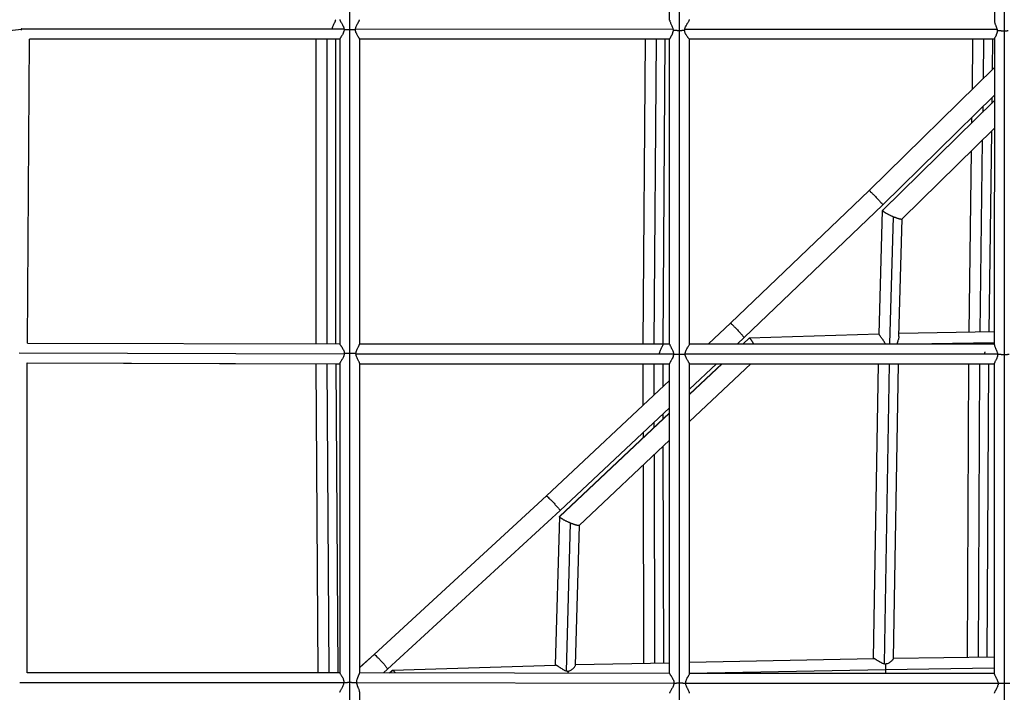
# Model space of a CAD drawing. Units: millimetres. Extents: x -1910 to 4839, y -1910 to 4839.
# Drawn here: x 415 to 1355, y 727 to 1369 of the extents above; entities that cross this region are included whole.
import ezdxf

# ---------------------------------------------------------------- set-up
doc = ezdxf.new("R2010")
doc.units = ezdxf.units.MM
doc.header["$LTSCALE"] = 20
doc.layers.add('2d', color=230, linetype='Continuous')

msp = doc.modelspace()

# ---------------------------------------------------------------- linework, layer by layer
at = {"layer": '2d'}
for p, q in [((730.23, 1668.83), (730.23, 1359.51)), ((1035.72, 1368.65), (1035.73, 1660.38)), ((1045.22, 1358.9), (1045.23, 1662.94)), ((1345.72, 1478.55), (1345.72, 1367.91)), ((1355.22, 1481.09), (1355.22, 1358.21)), ((416.79, 1359.8), (180.79, 1333.73)), ((724.91, 1359.89), (416.79, 1359.9)), ((730.23, 1359.51), (730.21, 1050.2)), ((1038.97, 1359.88), (735.74, 1359.89)), ((1045.21, 1049.66), (1045.22, 1358.9)), ((1348.3, 1359.87), (1050.11, 1359.88)), ((1355.22, 1358.21), (1355.21, 1049.04)), ((422.54, 1060.16), (424.65, 1350.45)), ((720.73, 1350.39), (424.65, 1350.4)), ((697.82, 1350.39), (424.65, 1350.4)), ((697.82, 1350.39), (697.83, 1059.47)), ((708.29, 1350.39), (708.29, 1059.45)), ((720.73, 1350.39), (716.82, 1350.39)), ((716.82, 1350.39), (716.83, 1059.42)), ((720.73, 1350.48), (720.71, 1059.36)), ((739.73, 1350.52), (739.71, 1059.13)), ((1035.72, 1350.38), (739.73, 1350.39)), ((1012.57, 1350.38), (739.73, 1350.39)), ((1010.51, 1059.38), (1012.57, 1350.38)), ((1020.98, 1059.38), (1023.04, 1350.38)), ((1029.51, 1059.38), (1031.57, 1350.38)), ((1035.72, 1350.38), (1031.57, 1350.38)), ((1035.71, 1059.07), (1035.72, 1350.55)), ((1054.71, 1059.18), (1054.72, 1350.38)), ((1345.72, 1350.37), (1054.72, 1350.38)), ((1325.01, 1350.37), (1054.72, 1350.38)), ((1325.01, 1350.37), (1324.4, 1302.25)), ((1335.48, 1350.37), (1335.01, 1312.64)), ((1344.01, 1350.37), (1343.64, 1321.09)), ((1345.72, 1350.37), (1343.99, 1350.37)), ((1345.72, 1350.6), (1345.71, 1058.58)), ((1226.14, 1206.01), (1345.71, 1323.12)), ((1226.23, 1205.96), (1345.71, 1322.99)), ((1239.03, 1186.92), (1345.71, 1291.45)), ((1239.11, 1187.13), (1345.71, 1291.59)), ((1239.37, 1192.37), (1345.71, 1296.53)), ((1343.3, 1294.16), (1343.24, 1289.16)), ((1334.67, 1285.71), (1334.6, 1280.7)), ((1324.06, 1275.32), (1324, 1270.31)), ((1257.74, 1178.79), (1345.71, 1264.99)), ((1342.9, 1262.23), (1340.48, 1070.92)), ((1334.26, 1253.77), (1331.96, 1070.76)), ((1323.66, 1243.38), (1321.48, 1070.55)), ((1093.85, 1079.13), (1226.14, 1206.01)), ((1093.95, 1079.09), (1226.23, 1205.96)), ((1106.93, 1065.35), (1239.37, 1192.37)), ((1235.74, 1068.64), (1239.03, 1186.96)), ((1246, 1059.37), (1249.38, 1180.89)), ((1254.69, 1066.56), (1257.81, 1178.86)), ((1072.82, 1059.38), (1093.85, 1079.13)), ((1072.96, 1059.38), (1093.95, 1079.09)), ((1100.57, 1059.38), (1106.93, 1065.35)), ((1111.5, 1064.7), (1105.83, 1059.38)), ((1111.76, 1064.82), (1105.98, 1059.38)), ((1235.75, 1068.78), (1111.77, 1064.82)), ((1345.71, 1071.02), (1254.77, 1069.26)), ((422.54, 1060.18), (720.71, 1059.41)), ((739.71, 1059.39), (1035.71, 1059.38)), ((1054.71, 1059.38), (1345.71, 1059.37)), ((1345.71, 1060.53), (1285.95, 1059.37)), ((414.71, 1050.7), (725.14, 1049.9)), ((730.21, 1050.2), (730.2, 735.75)), ((736.23, 1049.89), (1039.53, 1049.88)), ((1045.2, 735.44), (1045.21, 1049.66)), ((1050.47, 1049.88), (1348.77, 1049.87)), ((1355.21, 1049.04), (1355.2, 734.92)), ((422.46, 745.2), (422.47, 1041.34)), ((422.47, 1041.18), (720.71, 1040.41)), ((422.47, 1041.13), (697.89, 1040.41)), ((697.89, 1040.44), (699.82, 745.19)), ((708.36, 1040.45), (710.29, 745.19)), ((716.89, 1040.42), (718.82, 745.19)), ((716.89, 1040.39), (720.71, 1040.39)), ((720.71, 1040.56), (720.7, 745.16)), ((739.71, 1040.81), (739.7, 744.84)), ((739.71, 1040.39), (1035.71, 1040.38)), ((739.71, 1040.39), (1010.46, 1040.38)), ((1010.55, 1000.87), (1010.46, 1040.38)), ((1021, 1010.69), (1020.93, 1040.38)), ((1029.46, 1040.38), (1035.71, 1040.38)), ((1029.51, 1018.69), (1029.46, 1040.38)), ((1035.7, 744.33), (1035.71, 1040.59)), ((1054.7, 744.21), (1054.71, 1040.5)), ((1054.7, 1016.28), (1080.35, 1040.38)), ((1085.79, 1040.38), (1054.7, 1011.13)), ((1113.37, 1040.38), (1054.7, 985.17)), ((1085.65, 1040.38), (1054.7, 1011.26)), ((1054.71, 1040.38), (1345.71, 1040.37)), ((1080.35, 1040.38), (1085.64, 1040.38)), ((1113.37, 1040.38), (1235.16, 1040.37)), ((1230.37, 758.72), (1235.16, 1040.37)), ((1240.77, 753.6), (1245.65, 1040.37)), ((1249.38, 758.87), (1254.17, 1040.37)), ((1254.17, 1040.37), (1321.17, 1040.37)), ((1321.17, 1040.37), (1319.67, 760)), ((1331.64, 1040.37), (1330.14, 760.14)), ((1340.17, 1040.37), (1338.67, 760.26)), ((1340.17, 1040.37), (1345.71, 1040.37)), ((1345.71, 1040.63), (1345.7, 744.04)), ((918.19, 914.09), (1035.7, 1024.5)), ((918.3, 914.06), (1035.7, 1024.37)), ((931.12, 900.17), (1035.7, 998.43)), ((1035.7, 993.24), (930.54, 894.28)), ((1035.7, 993.38), (930.6, 894.47)), ((1029.59, 987.62), (1029.57, 992.67)), ((1021.07, 979.61), (1021.06, 984.67)), ((1010.63, 969.78), (1010.62, 974.86)), ((1035.7, 967.29), (949.25, 885.93)), ((1030.13, 754.7), (1029.65, 961.59)), ((1021.6, 754.53), (1021.13, 953.58)), ((1011.13, 754.32), (1010.69, 943.75)), ((753.64, 762.78), (918.19, 914.09)), ((753.77, 762.76), (918.3, 914.06)), ((766.46, 748.75), (931.12, 900.17)), ((930.53, 894.33), (926.59, 752.51)), ((940.88, 888.25), (936.94, 746.82)), ((949.31, 885.99), (945.59, 752.4)), ((739.7, 750.11), (753.64, 762.78)), ((739.7, 749.98), (753.77, 762.76)), ((771.18, 747.61), (926.85, 752.52)), ((945.61, 753), (1035.7, 754.81)), ((1054.7, 755.19), (1230.64, 758.73)), ((1249.38, 759.04), (1345.7, 760.35)), ((720.7, 745.19), (422.46, 745.2)), ((1035.7, 744.4), (739.7, 745.16)), ((762.44, 745.1), (766.46, 748.75)), ((768.21, 745.09), (770.88, 747.49)), ((768.36, 745.09), (771.16, 747.61)), ((1035.7, 744.32), (1035.7, 744.32)), ((1054.7, 744.7), (1241.94, 748.46)), ((1345.7, 744.37), (1054.7, 744.38)), ((1241.94, 748.46), (1345.7, 749.87)), ((724.58, 735.69), (415.21, 735.7)), ((724.6, 736.4), (724.6, 736.4)), ((724.6, 736.27), (724.6, 736.27)), ((730.2, 735.75), (730.18, 421.47)), ((1039.81, 734.89), (737.01, 735.67)), ((1039.81, 735.89), (1039.81, 735.89)), ((1045.18, 421.55), (1045.2, 735.44)), ((1349.35, 734.87), (1051.08, 734.88)), ((1051.1, 736.12), (1051.1, 736.12)), ((1346.88, 741.37), (1346.88, 741.37)), ((1355.2, 734.92), (1355.18, 421.4)), ((739.69, 727.05), (739.68, 429.23))]:
    msp.add_line(p, q, dxfattribs=at)
for points, knots in [([(713.59, 1359.89), (713.63, 1360.19), (713.67, 1360.48), (713.8, 1361.06), (713.87, 1361.35), (714.13, 1362.2), (714.33, 1362.74), (714.77, 1363.77), (715, 1364.27), (715.46, 1365.21), (715.68, 1365.65), (715.99, 1366.29), (716.09, 1366.49), (716.27, 1366.89), (716.36, 1367.07), (716.51, 1367.43), (716.58, 1367.6), (716.7, 1367.93), (716.75, 1368.08), (716.86, 1368.45), (716.89, 1368.65), (716.89, 1368.81)], [0.00076603, 0.00076603, 0.00076603, 0.00076603, 0.00166151, 0.00166151, 0.00255699, 0.00255699, 0.00434795, 0.00434795, 0.00613891, 0.00613891, 0.00792987, 0.00792987, 0.00882535, 0.00882535, 0.00972084, 0.00972084, 0.01061632, 0.01061632, 0.0115118, 0.0115118, 0.0129411, 0.0129411, 0.0129411, 0.0129411]), ([(720.73, 1369.16), (720.73, 1369.1), (720.74, 1369.03), (720.79, 1368.86), (720.82, 1368.76), (720.92, 1368.52), (720.99, 1368.39), (721.13, 1368.11), (721.21, 1367.96), (721.4, 1367.63), (721.5, 1367.46), (721.81, 1366.92), (722.05, 1366.53), (722.55, 1365.69), (722.82, 1365.23), (723.35, 1364.29), (723.61, 1363.8), (723.98, 1363.02), (724.1, 1362.75), (724.32, 1362.21), (724.43, 1361.93), (724.61, 1361.37), (724.69, 1361.08), (724.83, 1360.49), (724.88, 1360.19), (724.91, 1359.89)], [0.04378732, 0.04378732, 0.04378732, 0.04378732, 0.04458355, 0.04458355, 0.04548422, 0.04548422, 0.04638488, 0.04638488, 0.04728555, 0.04728555, 0.04818621, 0.04818621, 0.04998754, 0.04998754, 0.05178887, 0.05178887, 0.0535902, 0.0535902, 0.05449086, 0.05449086, 0.05539153, 0.05539153, 0.05629219, 0.05629219, 0.05719286, 0.05719286, 0.05719286, 0.05719286]), ([(735.74, 1359.89), (735.77, 1360.19), (735.82, 1360.48), (735.95, 1361.06), (736.03, 1361.35), (736.3, 1362.2), (736.53, 1362.74), (737, 1363.77), (737.26, 1364.27), (737.77, 1365.21), (738.03, 1365.65), (738.39, 1366.29), (738.51, 1366.49), (738.73, 1366.89), (738.84, 1367.07), (739.04, 1367.43), (739.13, 1367.6), (739.3, 1367.93), (739.38, 1368.08), (739.58, 1368.51), (739.67, 1368.74), (739.72, 1368.99), (739.73, 1369.05), (739.73, 1369.1)], [0.00076603, 0.00076603, 0.00076603, 0.00076603, 0.00166151, 0.00166151, 0.00255699, 0.00255699, 0.00434795, 0.00434795, 0.00613891, 0.00613891, 0.00792987, 0.00792987, 0.00882535, 0.00882535, 0.00972084, 0.00972084, 0.01061632, 0.01061632, 0.0115118, 0.0115118, 0.01330276, 0.01330276, 0.01392984, 0.01392984, 0.01392984, 0.01392984]), ([(1035.72, 1368.65), (1035.72, 1368.57), (1035.72, 1368.47), (1035.76, 1368.24), (1035.79, 1368.11), (1035.87, 1367.81), (1035.92, 1367.66), (1036.03, 1367.32), (1036.1, 1367.15), (1036.32, 1366.6), (1036.5, 1366.22), (1036.88, 1365.39), (1037.09, 1364.95), (1037.53, 1364.04), (1037.74, 1363.56), (1038.17, 1362.58), (1038.38, 1362.06), (1038.64, 1361.26), (1038.72, 1360.99), (1038.86, 1360.44), (1038.92, 1360.16), (1038.97, 1359.88)], [0.07437985, 0.07437985, 0.07437985, 0.07437985, 0.07505531, 0.07505531, 0.07590704, 0.07590704, 0.07675877, 0.07675877, 0.0776105, 0.0776105, 0.07931396, 0.07931396, 0.08101742, 0.08101742, 0.08272088, 0.08272088, 0.08442434, 0.08442434, 0.08527607, 0.08527607, 0.0861278, 0.0861278, 0.0861278, 0.0861278]), ([(1050.11, 1359.88), (1050.17, 1360.17), (1050.24, 1360.46), (1050.41, 1361.04), (1050.51, 1361.32), (1050.83, 1362.14), (1051.08, 1362.66), (1051.61, 1363.69), (1051.89, 1364.18), (1052.31, 1364.88), (1052.45, 1365.11), (1052.72, 1365.56), (1052.86, 1365.78), (1053.26, 1366.41), (1053.51, 1366.81), (1053.96, 1367.53), (1054.16, 1367.87), (1054.4, 1368.3), (1054.47, 1368.43), (1054.58, 1368.68), (1054.63, 1368.79), (1054.7, 1368.99), (1054.72, 1369.09), (1054.72, 1369.16)], [0.0313119, 0.0313119, 0.0313119, 0.0313119, 0.03219678, 0.03219678, 0.03308167, 0.03308167, 0.03485143, 0.03485143, 0.0366212, 0.0366212, 0.03750608, 0.03750608, 0.03839097, 0.03839097, 0.04016073, 0.04016073, 0.0419305, 0.0419305, 0.04281538, 0.04281538, 0.04370027, 0.04370027, 0.04474381, 0.04474381, 0.04474381, 0.04474381]), ([(1345.72, 1367.91), (1345.72, 1367.82), (1345.72, 1367.73), (1345.74, 1367.48), (1345.76, 1367.32), (1345.82, 1366.98), (1345.86, 1366.81), (1346, 1366.26), (1346.13, 1365.88), (1346.34, 1365.27), (1346.42, 1365.06), (1346.58, 1364.64), (1346.66, 1364.42), (1346.92, 1363.76), (1347.11, 1363.31), (1347.39, 1362.61), (1347.48, 1362.37), (1347.66, 1361.89), (1347.75, 1361.64), (1348.01, 1360.9), (1348.17, 1360.39), (1348.3, 1359.87)], [0.04590785, 0.04590785, 0.04590785, 0.04590785, 0.04641663, 0.04641663, 0.04721631, 0.04721631, 0.04801598, 0.04801598, 0.04961533, 0.04961533, 0.050415, 0.050415, 0.05121467, 0.05121467, 0.05281402, 0.05281402, 0.05361369, 0.05361369, 0.05441337, 0.05441337, 0.05601271, 0.05601271, 0.05601271, 0.05601271]), ([(724.94, 1359.57), (724.92, 1359.27), (724.89, 1358.96), (724.79, 1358.36), (724.72, 1358.07), (724.55, 1357.49), (724.45, 1357.2), (724.24, 1356.65), (724.13, 1356.39), (723.77, 1355.61), (723.51, 1355.12), (722.97, 1354.18), (722.7, 1353.74), (722.31, 1353.13), (722.18, 1352.94), (721.94, 1352.56), (721.82, 1352.38), (721.48, 1351.87), (721.28, 1351.56), (721.05, 1351.18), (720.98, 1351.06), (720.86, 1350.85), (720.82, 1350.76), (720.75, 1350.61), (720.74, 1350.55), (720.73, 1350.5), (720.73, 1350.49), (720.73, 1350.48)], [0.05826194, 0.05826194, 0.05826194, 0.05826194, 0.05917542, 0.05917542, 0.06008891, 0.06008891, 0.06100239, 0.06100239, 0.06191587, 0.06191587, 0.06374284, 0.06374284, 0.06556981, 0.06556981, 0.06648329, 0.06648329, 0.06739677, 0.06739677, 0.06922374, 0.06922374, 0.07013722, 0.07013722, 0.0710507, 0.0710507, 0.07196419, 0.07196419, 0.07210373, 0.07210373, 0.07210373, 0.07210373]), ([(739.73, 1350.52), (739.73, 1350.57), (739.72, 1350.63), (739.64, 1350.86), (739.53, 1351.07), (739.31, 1351.46), (739.23, 1351.6), (739.04, 1351.9), (738.94, 1352.06), (738.73, 1352.4), (738.62, 1352.58), (738.39, 1352.96), (738.26, 1353.16), (737.89, 1353.77), (737.63, 1354.21), (737.11, 1355.14), (736.85, 1355.63), (736.38, 1356.67), (736.17, 1357.21), (735.93, 1358.08), (735.86, 1358.38), (735.76, 1358.97), (735.73, 1359.27), (735.72, 1359.58)], [0.10196408, 0.10196408, 0.10196408, 0.10196408, 0.10282458, 0.10282458, 0.1046421, 0.1046421, 0.10555086, 0.10555086, 0.10645961, 0.10645961, 0.10736837, 0.10736837, 0.10827713, 0.10827713, 0.11009464, 0.11009464, 0.11191216, 0.11191216, 0.11372968, 0.11372968, 0.11463843, 0.11463843, 0.11554719, 0.11554719, 0.11554719, 0.11554719]), ([(1039.06, 1359.14), (1039.05, 1358.84), (1039.03, 1358.55), (1038.96, 1357.97), (1038.9, 1357.68), (1038.71, 1356.84), (1038.53, 1356.31), (1038.23, 1355.55), (1038.12, 1355.31), (1037.9, 1354.83), (1037.79, 1354.61), (1037.45, 1353.94), (1037.23, 1353.53), (1036.9, 1352.95), (1036.8, 1352.76), (1036.59, 1352.41), (1036.5, 1352.24), (1036.23, 1351.76), (1036.07, 1351.48), (1035.84, 1351), (1035.76, 1350.8), (1035.72, 1350.62), (1035.72, 1350.58), (1035.72, 1350.55)], [0.08746127, 0.08746127, 0.08746127, 0.08746127, 0.08835132, 0.08835132, 0.08924137, 0.08924137, 0.09102148, 0.09102148, 0.09191153, 0.09191153, 0.09280158, 0.09280158, 0.09458168, 0.09458168, 0.09547173, 0.09547173, 0.09636178, 0.09636178, 0.09814188, 0.09814188, 0.09992198, 0.09992198, 0.10043525, 0.10043525, 0.10043525, 0.10043525]), ([(1054.72, 1350.38), (1054.72, 1350.38), (1054.71, 1350.39), (1054.66, 1350.45), (1054.62, 1350.49), (1054.47, 1350.66), (1054.31, 1350.83), (1053.92, 1351.29), (1053.69, 1351.56), (1053.31, 1352.03), (1053.17, 1352.2), (1052.9, 1352.55), (1052.76, 1352.73), (1052.33, 1353.31), (1052.04, 1353.73), (1051.61, 1354.4), (1051.47, 1354.64), (1051.2, 1355.12), (1051.06, 1355.37), (1050.69, 1356.13), (1050.46, 1356.67), (1050.13, 1357.83), (1050.03, 1358.42), (1050.01, 1359.04)], [0.01542462, 0.01542462, 0.01542462, 0.01542462, 0.01618932, 0.01618932, 0.01710109, 0.01710109, 0.01892463, 0.01892463, 0.02074817, 0.02074817, 0.02165994, 0.02165994, 0.02257171, 0.02257171, 0.02439525, 0.02439525, 0.02530702, 0.02530702, 0.02621879, 0.02621879, 0.02804233, 0.02804233, 0.02986587, 0.02986587, 0.02986587, 0.02986587]), ([(1348.51, 1358.69), (1348.51, 1358.4), (1348.49, 1358.11), (1348.43, 1357.55), (1348.38, 1357.27), (1348.27, 1356.73), (1348.2, 1356.47), (1348.05, 1355.95), (1347.97, 1355.7), (1347.7, 1354.99), (1347.51, 1354.54), (1347.21, 1353.9), (1347.11, 1353.7), (1346.92, 1353.3), (1346.82, 1353.11), (1346.54, 1352.57), (1346.37, 1352.24), (1346.15, 1351.79), (1346.08, 1351.65), (1345.96, 1351.38), (1345.91, 1351.26), (1345.82, 1351.04), (1345.78, 1350.94), (1345.73, 1350.76), (1345.72, 1350.68), (1345.72, 1350.61), (1345.72, 1350.6), (1345.72, 1350.6)], [0.05805192, 0.05805192, 0.05805192, 0.05805192, 0.05892296, 0.05892296, 0.05979401, 0.05979401, 0.06066506, 0.06066506, 0.06153611, 0.06153611, 0.0632782, 0.0632782, 0.06414925, 0.06414925, 0.0650203, 0.0650203, 0.06676239, 0.06676239, 0.06763344, 0.06763344, 0.06850449, 0.06850449, 0.06937554, 0.06937554, 0.07024659, 0.07024659, 0.07032895, 0.07032895, 0.07032895, 0.07032895]), ([(1348.3, 1359.87), (1348.34, 1359.68), (1348.38, 1359.48), (1348.46, 1359.09), (1348.49, 1358.89), (1348.51, 1358.69)], [0.056012715, 0.056012715, 0.056012715, 0.056012715, 0.056605938, 0.056605938, 0.057199162, 0.057199162, 0.057199162, 0.057199162]), ([(1241.59, 1059.37), (1241.49, 1059.61), (1241.38, 1059.86), (1241.01, 1060.63), (1240.72, 1061.16), (1240.1, 1062.17), (1239.78, 1062.67), (1239.28, 1063.39), (1239.11, 1063.64), (1238.78, 1064.11), (1238.62, 1064.34), (1238.13, 1065.02), (1237.81, 1065.45), (1237.2, 1066.27), (1236.93, 1066.65), (1236.56, 1067.16), (1236.45, 1067.33), (1236.25, 1067.63), (1236.16, 1067.76), (1236, 1068.01), (1235.94, 1068.12), (1235.84, 1068.32), (1235.8, 1068.4), (1235.75, 1068.54), (1235.74, 1068.6), (1235.74, 1068.64)], [0.03187482, 0.03187482, 0.03187482, 0.03187482, 0.03266597, 0.03266597, 0.03445219, 0.03445219, 0.03623842, 0.03623842, 0.03713153, 0.03713153, 0.03802464, 0.03802464, 0.03981087, 0.03981087, 0.0415971, 0.0415971, 0.04249021, 0.04249021, 0.04338332, 0.04338332, 0.04427643, 0.04427643, 0.04516955, 0.04516955, 0.04599594, 0.04599594, 0.04599594, 0.04599594]), ([(1254.69, 1066.56), (1254.69, 1066.5), (1254.69, 1066.44), (1254.67, 1066.19), (1254.65, 1065.99), (1254.57, 1065.39), (1254.48, 1064.98), (1254.31, 1064.32), (1254.25, 1064.1), (1254.12, 1063.65), (1254.04, 1063.42), (1253.82, 1062.72), (1253.66, 1062.25), (1253.41, 1061.52), (1253.32, 1061.27), (1253.16, 1060.78), (1253.07, 1060.52), (1252.9, 1059.97), (1252.81, 1059.67), (1252.73, 1059.37)], [0.075951286, 0.075951286, 0.075951286, 0.075951286, 0.076206731, 0.076206731, 0.077007918, 0.077007918, 0.078610293, 0.078610293, 0.079411481, 0.079411481, 0.080212669, 0.080212669, 0.081815044, 0.081815044, 0.082616231, 0.082616231, 0.083417419, 0.083417419, 0.084352273, 0.084352273, 0.084352273, 0.084352273]), ([(720.71, 1059.36), (720.71, 1059.34), (720.71, 1059.32), (720.73, 1059.24), (720.76, 1059.18), (720.89, 1058.94), (721.03, 1058.73), (721.3, 1058.34), (721.4, 1058.2), (721.61, 1057.89), (721.72, 1057.73), (721.96, 1057.39), (722.09, 1057.21), (722.35, 1056.83), (722.48, 1056.63), (722.89, 1056.01), (723.17, 1055.57), (723.72, 1054.63), (723.99, 1054.13), (724.48, 1053.08), (724.7, 1052.53), (725.03, 1051.37), (725.14, 1050.77), (725.16, 1050.15)], [0.10148112, 0.10148112, 0.10148112, 0.10148112, 0.10196944, 0.10196944, 0.10288342, 0.10288342, 0.10471138, 0.10471138, 0.10562536, 0.10562536, 0.10653935, 0.10653935, 0.10745333, 0.10745333, 0.10836731, 0.10836731, 0.11019528, 0.11019528, 0.11202324, 0.11202324, 0.1138512, 0.1138512, 0.11567917, 0.11567917, 0.11567917, 0.11567917]), ([(736.21, 1050.13), (736.22, 1050.43), (736.25, 1050.72), (736.33, 1051.31), (736.39, 1051.6), (736.61, 1052.45), (736.79, 1052.99), (737.22, 1054.02), (737.45, 1054.51), (737.91, 1055.42), (738.14, 1055.86), (738.48, 1056.47), (738.59, 1056.67), (738.8, 1057.04), (738.89, 1057.22), (739.08, 1057.57), (739.17, 1057.73), (739.32, 1058.04), (739.39, 1058.19), (739.58, 1058.59), (739.66, 1058.81), (739.7, 1059.04), (739.71, 1059.08), (739.71, 1059.13)], [0.05814746, 0.05814746, 0.05814746, 0.05814746, 0.05903862, 0.05903862, 0.05992978, 0.05992978, 0.06171211, 0.06171211, 0.06349443, 0.06349443, 0.06527675, 0.06527675, 0.06616791, 0.06616791, 0.06705908, 0.06705908, 0.06795024, 0.06795024, 0.0688414, 0.0688414, 0.07062372, 0.07062372, 0.07117259, 0.07117259, 0.07117259, 0.07117259]), ([(1025.99, 1049.88), (1026.01, 1050.18), (1026.06, 1050.48), (1026.18, 1051.07), (1026.26, 1051.36), (1026.51, 1052.22), (1026.72, 1052.76), (1027.17, 1053.8), (1027.42, 1054.3), (1027.89, 1055.24), (1028.13, 1055.69), (1028.45, 1056.32), (1028.56, 1056.53), (1028.76, 1056.92), (1028.85, 1057.11), (1029.11, 1057.65), (1029.25, 1057.97), (1029.45, 1058.53), (1029.5, 1058.75), (1029.5, 1058.93)], [0.05927971, 0.05927971, 0.05927971, 0.05927971, 0.06018255, 0.06018255, 0.06108539, 0.06108539, 0.06289108, 0.06289108, 0.06469676, 0.06469676, 0.06650245, 0.06650245, 0.06740529, 0.06740529, 0.06830813, 0.06830813, 0.07011382, 0.07011382, 0.07187263, 0.07187263, 0.07187263, 0.07187263]), ([(1035.71, 1059.07), (1035.71, 1059.02), (1035.71, 1058.97), (1035.74, 1058.82), (1035.77, 1058.71), (1035.85, 1058.47), (1035.91, 1058.34), (1036.03, 1058.06), (1036.11, 1057.91), (1036.27, 1057.58), (1036.36, 1057.41), (1036.65, 1056.87), (1036.87, 1056.48), (1037.22, 1055.85), (1037.34, 1055.63), (1037.59, 1055.19), (1037.71, 1054.96), (1038.09, 1054.25), (1038.33, 1053.76), (1038.68, 1052.99), (1038.79, 1052.73), (1039, 1052.18), (1039.09, 1051.91), (1039.35, 1051.06), (1039.47, 1050.48), (1039.53, 1049.88)], [0.10287502, 0.10287502, 0.10287502, 0.10287502, 0.10343522, 0.10343522, 0.10432791, 0.10432791, 0.1052206, 0.1052206, 0.10611328, 0.10611328, 0.10700597, 0.10700597, 0.10879134, 0.10879134, 0.10968403, 0.10968403, 0.11057672, 0.11057672, 0.11236209, 0.11236209, 0.11325478, 0.11325478, 0.11414747, 0.11414747, 0.11593284, 0.11593284, 0.11593284, 0.11593284]), ([(1050.47, 1049.88), (1050.5, 1050.18), (1050.55, 1050.48), (1050.67, 1051.07), (1050.75, 1051.36), (1051.02, 1052.22), (1051.25, 1052.76), (1051.74, 1053.8), (1052.01, 1054.3), (1052.54, 1055.24), (1052.81, 1055.69), (1053.19, 1056.32), (1053.32, 1056.53), (1053.56, 1056.92), (1053.67, 1057.11), (1054, 1057.65), (1054.19, 1057.97), (1054.49, 1058.53), (1054.6, 1058.77), (1054.69, 1059.04), (1054.7, 1059.11), (1054.71, 1059.18), (1054.71, 1059.18), (1054.71, 1059.18)], [0.05927971, 0.05927971, 0.05927971, 0.05927971, 0.06018255, 0.06018255, 0.06108539, 0.06108539, 0.06289108, 0.06289108, 0.06469676, 0.06469676, 0.06650245, 0.06650245, 0.06740529, 0.06740529, 0.06830813, 0.06830813, 0.07011382, 0.07011382, 0.0719195, 0.0719195, 0.07282234, 0.07282234, 0.07285359, 0.07285359, 0.07285359, 0.07285359]), ([(1345.71, 1058.58), (1345.71, 1058.5), (1345.71, 1058.42), (1345.74, 1058.21), (1345.76, 1058.07), (1345.87, 1057.63), (1345.99, 1057.29), (1346.27, 1056.57), (1346.43, 1056.18), (1346.8, 1055.36), (1347, 1054.92), (1347.41, 1054.01), (1347.62, 1053.54), (1347.93, 1052.8), (1348.03, 1052.55), (1348.22, 1052.03), (1348.31, 1051.77), (1348.55, 1050.98), (1348.69, 1050.43), (1348.77, 1049.87)], [0.10382385, 0.10382385, 0.10382385, 0.10382385, 0.10440169, 0.10440169, 0.10524332, 0.10524332, 0.10692657, 0.10692657, 0.10860982, 0.10860982, 0.11029308, 0.11029308, 0.11197633, 0.11197633, 0.11281796, 0.11281796, 0.11365958, 0.11365958, 0.11534284, 0.11534284, 0.11534284, 0.11534284]), ([(725.14, 1049.9), (725.09, 1049.29), (724.96, 1048.71), (724.68, 1047.86), (724.58, 1047.58), (724.36, 1047.04), (724.24, 1046.77), (723.86, 1045.99), (723.6, 1045.5), (723.19, 1044.79), (723.05, 1044.56), (722.77, 1044.11), (722.64, 1043.89), (722.24, 1043.26), (721.99, 1042.87), (721.64, 1042.34), (721.54, 1042.17), (721.33, 1041.84), (721.24, 1041.69), (720.99, 1041.27), (720.86, 1041.03), (720.73, 1040.73), (720.71, 1040.63), (720.71, 1040.56)], [0, 0, 0, 0, 0.00179714, 0.00179714, 0.00269571, 0.00269571, 0.00359428, 0.00359428, 0.00539142, 0.00539142, 0.00628999, 0.00628999, 0.00718856, 0.00718856, 0.0089857, 0.0089857, 0.00988427, 0.00988427, 0.01078284, 0.01078284, 0.01257997, 0.01257997, 0.01380459, 0.01380459, 0.01380459, 0.01380459]), ([(725.16, 1050.15), (725.16, 1050.11), (725.15, 1050.07), (725.15, 1049.99), (725.14, 1049.95), (725.14, 1049.9)], [0.1150042617, 0.1150042617, 0.1150042617, 0.1150042617, 0.1151260479, 0.1151260479, 0.1152478341, 0.1152478341, 0.1152478341, 0.1152478341]), ([(739.71, 1040.81), (739.71, 1040.84), (739.7, 1040.88), (739.68, 1041.11), (739.61, 1041.35), (739.45, 1041.78), (739.38, 1041.94), (739.23, 1042.26), (739.15, 1042.43), (738.89, 1042.97), (738.69, 1043.35), (738.26, 1044.19), (738.03, 1044.63), (737.68, 1045.33), (737.57, 1045.57), (737.34, 1046.05), (737.23, 1046.31), (736.91, 1047.08), (736.71, 1047.61), (736.47, 1048.44), (736.4, 1048.73), (736.29, 1049.31), (736.25, 1049.6), (736.23, 1049.89)], [0.04384698, 0.04384698, 0.04384698, 0.04384698, 0.04417161, 0.04417161, 0.04591859, 0.04591859, 0.04679208, 0.04679208, 0.04766557, 0.04766557, 0.04941255, 0.04941255, 0.05115953, 0.05115953, 0.05203302, 0.05203302, 0.05290651, 0.05290651, 0.05465349, 0.05465349, 0.05552699, 0.05552699, 0.05640048, 0.05640048, 0.05640048, 0.05640048]), ([(1039.54, 1049.7), (1039.51, 1049.1), (1039.4, 1048.51), (1039.16, 1047.65), (1039.07, 1047.37), (1038.87, 1046.83), (1038.76, 1046.56), (1038.42, 1045.79), (1038.17, 1045.3), (1037.67, 1044.36), (1037.42, 1043.92), (1037.06, 1043.31), (1036.95, 1043.11), (1036.72, 1042.72), (1036.62, 1042.54), (1036.31, 1042.01), (1036.14, 1041.7), (1035.94, 1041.3), (1035.88, 1041.17), (1035.79, 1040.95), (1035.75, 1040.85), (1035.71, 1040.7), (1035.71, 1040.64), (1035.71, 1040.59)], [0.00017262, 0.00017262, 0.00017262, 0.00017262, 0.00197192, 0.00197192, 0.00287158, 0.00287158, 0.00377123, 0.00377123, 0.00557053, 0.00557053, 0.00736984, 0.00736984, 0.00826949, 0.00826949, 0.00916914, 0.00916914, 0.01096844, 0.01096844, 0.0118681, 0.0118681, 0.01276775, 0.01276775, 0.01348683, 0.01348683, 0.01348683, 0.01348683]), ([(1054.71, 1040.5), (1054.71, 1040.5), (1054.7, 1040.51), (1054.7, 1040.57), (1054.68, 1040.64), (1054.58, 1040.89), (1054.46, 1041.11), (1054.22, 1041.51), (1054.13, 1041.65), (1053.94, 1041.96), (1053.83, 1042.13), (1053.49, 1042.65), (1053.24, 1043.04), (1052.72, 1043.87), (1052.45, 1044.31), (1051.92, 1045.24), (1051.65, 1045.74), (1051.17, 1046.79), (1050.95, 1047.33), (1050.69, 1048.2), (1050.62, 1048.5), (1050.51, 1049.09), (1050.47, 1049.39), (1050.46, 1049.7)], [0.0435157, 0.0435157, 0.0435157, 0.0435157, 0.04366965, 0.04366965, 0.04457873, 0.04457873, 0.0463969, 0.0463969, 0.04730599, 0.04730599, 0.04821507, 0.04821507, 0.05003324, 0.05003324, 0.05185141, 0.05185141, 0.05366958, 0.05366958, 0.05548775, 0.05548775, 0.05639684, 0.05639684, 0.05730592, 0.05730592, 0.05730592, 0.05730592]), ([(1336.35, 1049.87), (1336.4, 1050.16), (1336.46, 1050.45), (1336.62, 1051.03), (1336.71, 1051.31), (1336.85, 1051.68), (1336.88, 1051.76), (1336.91, 1051.85)], [0.060043688, 0.060043688, 0.060043688, 0.060043688, 0.060930361, 0.060930361, 0.061817034, 0.061817034, 0.06209579, 0.06209579, 0.06209579, 0.06209579]), ([(1348.84, 1049.25), (1348.83, 1048.96), (1348.81, 1048.67), (1348.74, 1048.09), (1348.68, 1047.8), (1348.49, 1046.97), (1348.32, 1046.44), (1348.03, 1045.69), (1347.93, 1045.45), (1347.72, 1044.97), (1347.61, 1044.75), (1347.29, 1044.08), (1347.08, 1043.67), (1346.67, 1042.89), (1346.48, 1042.52), (1346.15, 1041.87), (1346.01, 1041.58), (1345.85, 1041.21), (1345.8, 1041.09), (1345.74, 1040.88), (1345.72, 1040.79), (1345.71, 1040.69), (1345.71, 1040.66), (1345.71, 1040.63)], [0.00061187, 0.00061187, 0.00061187, 0.00061187, 0.0014924, 0.0014924, 0.00237293, 0.00237293, 0.004134, 0.004134, 0.00501453, 0.00501453, 0.00589506, 0.00589506, 0.00765613, 0.00765613, 0.00941719, 0.00941719, 0.01117826, 0.01117826, 0.01205879, 0.01205879, 0.01293932, 0.01293932, 0.01326354, 0.01326354, 0.01326354, 0.01326354]), ([(936.94, 746.82), (936.39, 746.99), (935.85, 747.23), (935.06, 747.61), (934.8, 747.75), (934.28, 748.04), (934.02, 748.19), (933.26, 748.64), (932.76, 748.95), (932.04, 749.43), (931.8, 749.59), (931.33, 749.9), (931.09, 750.06), (930.41, 750.52), (929.97, 750.81), (929.36, 751.23), (929.16, 751.36), (928.77, 751.6), (928.59, 751.72), (928.25, 751.93), (928.09, 752.02), (927.78, 752.19), (927.65, 752.26), (927.39, 752.38), (927.28, 752.43), (927.08, 752.49), (926.99, 752.51), (926.9, 752.52), (926.87, 752.52), (926.85, 752.52)], [0.00232215, 0.00232215, 0.00232215, 0.00232215, 0.00409105, 0.00409105, 0.00497549, 0.00497549, 0.00585994, 0.00585994, 0.00762883, 0.00762883, 0.00851328, 0.00851328, 0.00939772, 0.00939772, 0.01116661, 0.01116661, 0.01205106, 0.01205106, 0.0129355, 0.0129355, 0.01381995, 0.01381995, 0.0147044, 0.0147044, 0.01558884, 0.01558884, 0.01647329, 0.01647329, 0.01674776, 0.01674776, 0.01674776, 0.01674776]), ([(945.59, 752.4), (945.59, 752.32), (945.58, 752.23), (945.53, 752), (945.48, 751.87), (945.31, 751.44), (945.14, 751.12), (944.7, 750.44), (944.43, 750.09), (943.97, 749.55), (943.8, 749.37), (943.45, 749.02), (943.27, 748.84), (942.68, 748.32), (942.26, 747.98), (941.33, 747.37), (940.83, 747.09), (940.02, 746.78), (939.74, 746.69), (939.16, 746.55), (938.87, 746.51), (938.57, 746.48)], [0.10323882, 0.10323882, 0.10323882, 0.10323882, 0.10399029, 0.10399029, 0.1049135, 0.1049135, 0.10675993, 0.10675993, 0.10860635, 0.10860635, 0.10952956, 0.10952956, 0.11045277, 0.11045277, 0.11229919, 0.11229919, 0.11414561, 0.11414561, 0.11506882, 0.11506882, 0.11599203, 0.11599203, 0.11599203, 0.11599203]), ([(1240.77, 753.6), (1240.19, 753.71), (1239.62, 753.89), (1238.52, 754.33), (1237.97, 754.59), (1236.93, 755.14), (1236.43, 755.43), (1235.45, 756.01), (1234.97, 756.31), (1234.07, 756.89), (1233.64, 757.17), (1233.03, 757.55), (1232.83, 757.67), (1232.46, 757.9), (1232.28, 758.01), (1231.94, 758.21), (1231.78, 758.29), (1231.49, 758.45), (1231.35, 758.52), (1230.98, 758.67), (1230.79, 758.73), (1230.65, 758.73), (1230.65, 758.73), (1230.64, 758.73)], [0.06037901, 0.06037901, 0.06037901, 0.06037901, 0.06214469, 0.06214469, 0.06391037, 0.06391037, 0.06567605, 0.06567605, 0.06744173, 0.06744173, 0.06920741, 0.06920741, 0.07009025, 0.07009025, 0.07097309, 0.07097309, 0.07185593, 0.07185593, 0.07273878, 0.07273878, 0.07450446, 0.07450446, 0.07454071, 0.07454071, 0.07454071, 0.07454071]), ([(1241.67, 753.5), (1241.52, 753.51), (1241.37, 753.52), (1241.08, 753.55), (1240.93, 753.58), (1240.77, 753.6)], [0.0594731403, 0.0594731403, 0.0594731403, 0.0594731403, 0.0599260736, 0.0599260736, 0.0603790068, 0.0603790068, 0.0603790068, 0.0603790068]), ([(1249.38, 758.87), (1249.38, 758.83), (1249.37, 758.78), (1249.31, 758.57), (1249.2, 758.37), (1248.96, 758), (1248.86, 757.87), (1248.65, 757.6), (1248.53, 757.45), (1248.27, 757.16), (1248.13, 757.01), (1247.83, 756.69), (1247.67, 756.53), (1247.15, 756.05), (1246.77, 755.73), (1245.94, 755.1), (1245.48, 754.79), (1244.51, 754.24), (1243.99, 754), (1243.15, 753.72), (1242.86, 753.65), (1242.27, 753.54), (1241.98, 753.51), (1241.67, 753.5)], [0.04506942, 0.04506942, 0.04506942, 0.04506942, 0.04572879, 0.04572879, 0.04757317, 0.04757317, 0.04849536, 0.04849536, 0.04941755, 0.04941755, 0.05033974, 0.05033974, 0.05126193, 0.05126193, 0.05310631, 0.05310631, 0.05495069, 0.05495069, 0.05679506, 0.05679506, 0.05771725, 0.05771725, 0.05863944, 0.05863944, 0.05863944, 0.05863944]), ([(720.7, 745.16), (720.7, 745.15), (720.7, 745.15), (720.7, 745.11), (720.72, 745.07), (720.81, 744.9), (720.91, 744.75), (721.19, 744.34), (721.37, 744.09), (721.76, 743.53), (721.98, 743.2), (722.43, 742.51), (722.67, 742.13), (723.02, 741.51), (723.14, 741.3), (723.36, 740.87), (723.47, 740.65), (723.8, 739.96), (723.99, 739.48), (724.24, 738.71), (724.32, 738.45), (724.44, 737.92), (724.49, 737.65), (724.56, 737.1), (724.59, 736.82), (724.6, 736.26), (724.6, 735.97), (724.58, 735.69)], [0.04202204, 0.04202204, 0.04202204, 0.04202204, 0.04223259, 0.04223259, 0.04306509, 0.04306509, 0.04473011, 0.04473011, 0.04639513, 0.04639513, 0.04806014, 0.04806014, 0.04972516, 0.04972516, 0.05055766, 0.05055766, 0.05139017, 0.05139017, 0.05305519, 0.05305519, 0.05388769, 0.05388769, 0.0547202, 0.0547202, 0.05555271, 0.05555271, 0.05638522, 0.05638522, 0.05638522, 0.05638522]), ([(737.01, 735.67), (736.99, 735.97), (736.98, 736.27), (737, 736.86), (737.02, 737.15), (737.1, 737.72), (737.14, 738), (737.26, 738.55), (737.33, 738.83), (737.57, 739.63), (737.75, 740.12), (738.03, 740.83), (738.13, 741.06), (738.33, 741.5), (738.42, 741.72), (738.71, 742.34), (738.89, 742.72), (739.14, 743.24), (739.21, 743.41), (739.35, 743.72), (739.42, 743.87), (739.58, 744.28), (739.66, 744.51), (739.69, 744.75), (739.7, 744.8), (739.7, 744.84)], [0.11156805, 0.11156805, 0.11156805, 0.11156805, 0.11244747, 0.11244747, 0.11332688, 0.11332688, 0.1142063, 0.1142063, 0.11508571, 0.11508571, 0.11684454, 0.11684454, 0.11772396, 0.11772396, 0.11860337, 0.11860337, 0.1203622, 0.1203622, 0.12124162, 0.12124162, 0.12212103, 0.12212103, 0.12387986, 0.12387986, 0.12438192, 0.12438192, 0.12438192, 0.12438192]), ([(938.57, 746.48), (938.3, 746.5), (938.03, 746.54), (937.49, 746.66), (937.21, 746.73), (936.94, 746.82)], [0.000609523, 0.000609523, 0.000609523, 0.000609523, 0.001465839, 0.001465839, 0.002322155, 0.002322155, 0.002322155, 0.002322155]), ([(1035.7, 744.33), (1035.7, 744.28), (1035.72, 744.21), (1035.79, 744.05), (1035.84, 743.96), (1035.96, 743.76), (1036.03, 743.65), (1036.19, 743.4), (1036.28, 743.26), (1036.48, 742.96), (1036.58, 742.81), (1036.91, 742.31), (1037.16, 741.94), (1037.68, 741.13), (1037.95, 740.69), (1038.34, 740.01), (1038.47, 739.77), (1038.72, 739.28), (1038.85, 739.03), (1039.2, 738.25), (1039.41, 737.7), (1039.65, 736.84), (1039.71, 736.54), (1039.81, 735.95), (1039.84, 735.65), (1039.85, 735.34)], [0.07181809, 0.07181809, 0.07181809, 0.07181809, 0.07293311, 0.07293311, 0.07383692, 0.07383692, 0.07474073, 0.07474073, 0.07564455, 0.07564455, 0.07654836, 0.07654836, 0.07835598, 0.07835598, 0.08016361, 0.08016361, 0.08106742, 0.08106742, 0.08197123, 0.08197123, 0.08377886, 0.08377886, 0.08468267, 0.08468267, 0.08558649, 0.08558649, 0.08558649, 0.08558649]), ([(1051.04, 735.32), (1051.05, 735.62), (1051.07, 735.92), (1051.16, 736.51), (1051.22, 736.8), (1051.37, 737.37), (1051.46, 737.65), (1051.64, 738.19), (1051.75, 738.45), (1052.07, 739.22), (1052.31, 739.7), (1052.8, 740.62), (1053.04, 741.05), (1053.38, 741.65), (1053.5, 741.84), (1053.71, 742.21), (1053.82, 742.39), (1054.11, 742.89), (1054.28, 743.19), (1054.48, 743.57), (1054.53, 743.68), (1054.62, 743.89), (1054.65, 743.98), (1054.69, 744.11), (1054.7, 744.17), (1054.7, 744.21)], [0.02916955, 0.02916955, 0.02916955, 0.02916955, 0.03006757, 0.03006757, 0.0309656, 0.0309656, 0.03186362, 0.03186362, 0.03276165, 0.03276165, 0.03455769, 0.03455769, 0.03635374, 0.03635374, 0.03725177, 0.03725177, 0.03814979, 0.03814979, 0.03994584, 0.03994584, 0.04084387, 0.04084387, 0.04174189, 0.04174189, 0.04242019, 0.04242019, 0.04242019, 0.04242019]), ([(1345.7, 744.04), (1345.7, 744), (1345.7, 743.95), (1345.72, 743.81), (1345.75, 743.7), (1345.83, 743.46), (1345.88, 743.33), (1346.06, 742.91), (1346.23, 742.59), (1346.6, 741.88), (1346.81, 741.49), (1347.15, 740.87), (1347.27, 740.65), (1347.51, 740.21), (1347.63, 739.98), (1347.99, 739.28), (1348.22, 738.79), (1348.67, 737.76), (1348.88, 737.22), (1349.2, 736.1), (1349.31, 735.5), (1349.36, 734.91)], [0.04444733, 0.04444733, 0.04444733, 0.04444733, 0.04494953, 0.04494953, 0.04583819, 0.04583819, 0.04672686, 0.04672686, 0.04850419, 0.04850419, 0.05028152, 0.05028152, 0.05117018, 0.05117018, 0.05205885, 0.05205885, 0.05383618, 0.05383618, 0.05561351, 0.05561351, 0.05739083, 0.05739083, 0.05739083, 0.05739083]), ([(724.57, 735.58), (724.53, 735.32), (724.48, 735.06), (724.36, 734.55), (724.28, 734.29), (724.05, 733.54), (723.86, 733.05), (723.46, 732.12), (723.24, 731.67), (722.8, 730.8), (722.57, 730.38), (722.14, 729.59), (721.93, 729.22), (721.54, 728.51), (721.36, 728.18), (721.13, 727.74), (721.06, 727.6), (720.94, 727.34), (720.89, 727.21), (720.75, 726.87), (720.7, 726.69), (720.7, 726.54), (720.69, 726.52), (720.69, 726.51)], [0.05716705, 0.05716705, 0.05716705, 0.05716705, 0.05795057, 0.05795057, 0.05873409, 0.05873409, 0.06030113, 0.06030113, 0.06186817, 0.06186817, 0.06343521, 0.06343521, 0.06500225, 0.06500225, 0.06656929, 0.06656929, 0.06735281, 0.06735281, 0.06813633, 0.06813633, 0.06970337, 0.06970337, 0.0698524, 0.0698524, 0.0698524, 0.0698524]), ([(739.69, 727.05), (739.69, 727.21), (739.68, 727.39), (739.58, 727.87), (739.49, 728.2), (739.25, 728.9), (739.1, 729.29), (738.78, 730.1), (738.6, 730.52), (738.32, 731.19), (738.23, 731.42), (738.05, 731.89), (737.95, 732.13), (737.68, 732.86), (737.51, 733.36), (737.29, 734.13), (737.23, 734.4), (737.11, 734.93), (737.06, 735.21), (737.02, 735.49)], [0.10033104, 0.10033104, 0.10033104, 0.10033104, 0.10144185, 0.10144185, 0.10308061, 0.10308061, 0.10471938, 0.10471938, 0.10635814, 0.10635814, 0.10717753, 0.10717753, 0.10799691, 0.10799691, 0.10963567, 0.10963567, 0.11045506, 0.11045506, 0.11127444, 0.11127444, 0.11127444, 0.11127444]), ([(1039.81, 734.89), (1039.77, 734.6), (1039.71, 734.31), (1039.57, 733.73), (1039.49, 733.44), (1039.21, 732.6), (1038.98, 732.07), (1038.5, 731.05), (1038.23, 730.55), (1037.72, 729.62), (1037.46, 729.17), (1036.97, 728.33), (1036.73, 727.94), (1036.32, 727.22), (1036.15, 726.89), (1035.87, 726.32), (1035.77, 726.08), (1035.7, 725.81), (1035.69, 725.74), (1035.69, 725.68)], [0.08672521, 0.08672521, 0.08672521, 0.08672521, 0.08760959, 0.08760959, 0.08849396, 0.08849396, 0.09026271, 0.09026271, 0.09203146, 0.09203146, 0.09380021, 0.09380021, 0.09556897, 0.09556897, 0.09733772, 0.09733772, 0.09910647, 0.09910647, 0.09986338, 0.09986338, 0.09986338, 0.09986338]), ([(1054.69, 725.82), (1054.69, 725.85), (1054.69, 725.88), (1054.68, 726.01), (1054.66, 726.12), (1054.59, 726.37), (1054.55, 726.5), (1054.39, 726.93), (1054.24, 727.26), (1053.88, 727.98), (1053.68, 728.37), (1053.35, 729), (1053.24, 729.22), (1053, 729.66), (1052.89, 729.89), (1052.53, 730.58), (1052.3, 731.07), (1051.84, 732.09), (1051.63, 732.62), (1051.37, 733.44), (1051.29, 733.72), (1051.16, 734.3), (1051.11, 734.59), (1051.08, 734.88)], [0.01549732, 0.01549732, 0.01549732, 0.01549732, 0.01578487, 0.01578487, 0.01666181, 0.01666181, 0.01753875, 0.01753875, 0.01929262, 0.01929262, 0.0210465, 0.0210465, 0.02192344, 0.02192344, 0.02280037, 0.02280037, 0.02455425, 0.02455425, 0.02630812, 0.02630812, 0.02718506, 0.02718506, 0.028062, 0.028062, 0.028062, 0.028062]), ([(1349.35, 734.87), (1349.3, 734.27), (1349.18, 733.69), (1348.94, 732.85), (1348.84, 732.57), (1348.64, 732.03), (1348.54, 731.77), (1348.21, 731), (1347.97, 730.51), (1347.48, 729.57), (1347.25, 729.13), (1346.91, 728.51), (1346.8, 728.31), (1346.59, 727.91), (1346.49, 727.72), (1346.21, 727.18), (1346.05, 726.86), (1345.87, 726.44), (1345.82, 726.3), (1345.75, 726.06), (1345.72, 725.96), (1345.7, 725.81), (1345.69, 725.77), (1345.69, 725.72)], [0.05853721, 0.05853721, 0.05853721, 0.05853721, 0.06031121, 0.06031121, 0.06119821, 0.06119821, 0.06208521, 0.06208521, 0.06385921, 0.06385921, 0.06563321, 0.06563321, 0.06652021, 0.06652021, 0.06740722, 0.06740722, 0.06918122, 0.06918122, 0.07006822, 0.07006822, 0.07095522, 0.07095522, 0.0714311, 0.0714311, 0.0714311, 0.0714311])]:
    msp.add_open_spline(points, degree=3, knots=knots, dxfattribs=at)
for points, weights in [([(416.79, 1359.9), (416.78, 1360.1), (416.77, 1360.3), (416.75, 1360.51)], [1, 0.979385566296, 0.959411831411, 0.940078795346]), ([(416.79, 1359.8), (416.79, 1359.83), (416.79, 1359.87), (416.79, 1359.9)], [1, 0.999991335565, 0.999991335565, 1]), ([(416.82, 1359.24), (416.81, 1359.43), (416.8, 1359.62), (416.79, 1359.8)], [0.944685682256, 0.962580583497, 0.981018689412, 1]), ([(730.23, 1359.51), (728.33, 1359.51), (726.52, 1359.53), (724.94, 1359.57)], [1, 0.97113010424, 0.97113010424, 1]), ([(735.72, 1359.58), (734.1, 1359.53), (732.21, 1359.51), (730.23, 1359.51)], [1, 0.968668128961, 0.968668128961, 1]), ([(1039.06, 1359.14), (1040.79, 1358.98), (1042.93, 1358.9), (1045.22, 1358.9)], [1, 0.958957707178, 0.958957707178, 1]), ([(1045.22, 1358.9), (1046.91, 1358.9), (1048.54, 1358.95), (1050.01, 1359.04)], [1, 0.97684607268, 0.97684607268, 1]), ([(1355.22, 1358.21), (1352.67, 1358.21), (1350.31, 1358.38), (1348.51, 1358.69)], [1, 0.949474352663, 0.949474352663, 1]), ([(1358.99, 1358.35), (1357.8, 1358.26), (1356.52, 1358.21), (1355.22, 1358.21)], [1, 0.986129447934, 0.986129447934, 1]), ([(1226.14, 1206.01), (1226.15, 1206.02), (1226.18, 1206), (1226.23, 1205.96)], [0.87479764713, 0.913529390344, 0.955263507967, 1]), ([(1226.23, 1205.96), (1228.02, 1204.58), (1239.63, 1192.62), (1239.37, 1192.37)], [1, 0.378146171776, 0.336412054153, 0.87479764713]), ([(1226.23, 1205.96), (1226.23, 1205.96), (1226.23, 1205.96), (1226.23, 1205.96)], [1, 0.999999995628, 0.999999995628, 1]), ([(1239.11, 1187.13), (1239.05, 1187.08), (1239.02, 1187.01), (1239.03, 1186.92)], [0.951035772478, 0.965471332619, 0.981792741793, 1]), ([(1239.03, 1186.92), (1239.13, 1185.83), (1243.53, 1183.27), (1249.38, 1180.89)], [1, 0.784420663137, 0.784420663137, 1]), ([(1249.38, 1180.89), (1253.86, 1179.06), (1257.16, 1178.22), (1257.74, 1178.79)], [1, 0.842422110173, 0.826100700999, 0.951035772478]), ([(1093.85, 1079.13), (1093.86, 1079.14), (1093.89, 1079.13), (1093.95, 1079.09)], [0.874903002292, 0.91360482094, 0.955303820176, 1]), ([(1093.95, 1079.09), (1095.88, 1077.84), (1107.37, 1065.77), (1106.93, 1065.35)], [1, 0.378153596783, 0.336454597547, 0.874903002292]), ([(1093.95, 1079.09), (1093.95, 1079.09), (1093.95, 1079.09), (1093.95, 1079.09)], [1, 0.999999988452, 0.999999988452, 1]), ([(1111.76, 1064.82), (1111.66, 1064.81), (1111.57, 1064.77), (1111.5, 1064.7)], [1, 0.982165622727, 0.966209787387, 0.95213249398]), ([(1115.9, 1059.38), (1114.11, 1062.94), (1112.59, 1064.86), (1111.76, 1064.82)], [0.852977878311, 0.80107781599, 0.850085189887, 1]), ([(730.21, 1050.2), (728.41, 1050.2), (726.68, 1050.18), (725.16, 1050.15)], [1, 0.974012224289, 0.974012224289, 1]), ([(736.21, 1050.13), (734.5, 1050.17), (732.42, 1050.2), (730.21, 1050.2)], [1, 0.961332577918, 0.961332577918, 1]), ([(1039.54, 1049.7), (1041.19, 1049.68), (1043.15, 1049.66), (1045.21, 1049.66)], [1, 0.966283274892, 0.966283274892, 1]), ([(1045.21, 1049.66), (1047.09, 1049.66), (1048.89, 1049.67), (1050.46, 1049.7)], [1, 0.971614450182, 0.971614450182, 1]), ([(1355.21, 1049.04), (1352.82, 1049.04), (1350.6, 1049.11), (1348.84, 1049.25)], [1, 0.955489309363, 0.955489309363, 1]), ([(1359.93, 1049.15), (1358.49, 1049.08), (1356.87, 1049.04), (1355.21, 1049.04)], [1, 0.977512205325, 0.977512205325, 1]), ([(918.19, 914.09), (918.2, 914.1), (918.24, 914.09), (918.3, 914.06)], [0.875028056389, 0.913694342515, 0.955351657052, 1]), ([(918.3, 914.06), (920.39, 912.93), (931.75, 900.75), (931.12, 900.17)], [1, 0.378163691373, 0.336506376835, 0.875028056389]), ([(918.3, 914.06), (918.3, 914.06), (918.3, 914.06), (918.3, 914.06)], [1, 0.999999975153, 0.999999975153, 1]), ([(930.54, 894.28), (930.52, 894.36), (930.54, 894.42), (930.6, 894.47)], [1, 0.981680372683, 0.965249992973, 0.950708860868]), ([(940.88, 888.25), (935.07, 890.7), (930.69, 893.26), (930.54, 894.28)], [1, 0.786432454296, 0.786432454296, 1]), ([(949.25, 885.93), (948.7, 885.42), (945.4, 886.35), (940.88, 888.25)], [0.950708860868, 0.82424776539, 0.840678145101, 1]), ([(753.64, 762.78), (753.66, 762.8), (753.71, 762.79), (753.77, 762.76)], [0.874900062355, 0.913602583787, 0.955302563002, 1]), ([(753.77, 762.76), (756, 761.76), (767.27, 749.49), (766.46, 748.75)], [1, 0.378179000706, 0.336479021491, 0.874900062355]), ([(753.77, 762.76), (753.77, 762.76), (753.77, 762.76), (753.77, 762.76)], [1, 0.999999983521, 0.999999983521, 1]), ([(1241.67, 753.5), (1241.86, 751.92), (1241.95, 750.2), (1241.94, 748.46)], [1, 0.975412341161, 0.975412341161, 1]), ([(770.88, 747.49), (770.96, 747.57), (771.05, 747.6), (771.16, 747.61)], [0.95226795438, 0.966299426572, 0.982210108445, 1]), ([(771.16, 747.61), (771.72, 747.65), (772.6, 746.82), (773.72, 745.08)], [1, 0.897368070454, 0.84181499166, 0.833340763617]), ([(938.57, 746.48), (938.65, 745.89), (938.7, 745.28), (938.75, 744.65)], [1, 0.992729514649, 0.988747947812, 0.98805529949]), ([(1241.94, 748.46), (1241.93, 747.01), (1241.85, 745.62), (1241.71, 744.37)], [1, 0.9757423346, 0.968825615264, 0.979249841993]), ([(730.2, 735.75), (728.15, 735.75), (726.21, 735.69), (724.57, 735.58)], [1, 0.966769032497, 0.966769032497, 1]), ([(737.02, 735.49), (735.21, 735.65), (732.8, 735.75), (730.2, 735.75)], [1, 0.947168620262, 0.947168620262, 1]), ([(1039.85, 735.34), (1041.44, 735.41), (1043.27, 735.44), (1045.2, 735.44)], [1, 0.970438955478, 0.970438955478, 1]), ([(1045.2, 735.44), (1047.33, 735.44), (1049.35, 735.4), (1051.04, 735.32)], [1, 0.963787745225, 0.963787745225, 1]), ([(1355.2, 734.92), (1353.06, 734.92), (1351.04, 734.92), (1349.36, 734.91)], [1, 0.963814444748, 0.963814444748, 1]), ([(1360.41, 734.91), (1358.85, 734.92), (1357.06, 734.92), (1355.2, 734.92)], [1, 0.972081711279, 0.972081711279, 1])]:
    msp.add_rational_spline(points, weights, degree=3, dxfattribs=at)
for points, degree in [([(724.91, 1359.89), (724.92, 1359.84), (724.93, 1359.73), (724.94, 1359.63), (724.94, 1359.57)], 3), ([(730.23, 1359.51), (730.23, 1359.51)], 1), ([(735.72, 1359.58), (735.72, 1359.63), (735.73, 1359.73), (735.74, 1359.84), (735.74, 1359.89)], 3), ([(1038.97, 1359.88), (1038.99, 1359.75), (1039.02, 1359.51), (1039.05, 1359.26), (1039.06, 1359.14)], 3), ([(1045.22, 1358.9), (1045.22, 1358.9)], 1), ([(1050.01, 1359.04), (1050.02, 1359.18), (1050.04, 1359.46), (1050.09, 1359.74), (1050.11, 1359.88)], 3), ([(1355.22, 1358.21), (1355.22, 1358.21)], 1), ([(1343.99, 1350.37), (1343.99, 1350.37), (1343.99, 1350.37), (1343.99, 1350.37)], 3), ([(730.21, 1050.2), (730.21, 1050.2), (730.21, 1050.2), (730.21, 1050.2)], 3), ([(736.23, 1049.89), (736.22, 1049.93), (736.22, 1050.01), (736.21, 1050.09), (736.21, 1050.13)], 3), ([(1039.53, 1049.88), (1039.53, 1049.85), (1039.54, 1049.79), (1039.54, 1049.73), (1039.54, 1049.7)], 3), ([(1045.21, 1049.66), (1045.21, 1049.66)], 1), ([(1050.46, 1049.7), (1050.46, 1049.73), (1050.46, 1049.79), (1050.47, 1049.85), (1050.47, 1049.88)], 3), ([(1348.77, 1049.87), (1348.78, 1049.77), (1348.81, 1049.56), (1348.83, 1049.35), (1348.84, 1049.25)], 3), ([(1355.21, 1049.04), (1355.21, 1049.04)], 1), ([(697.9, 1040.47), (697.89, 1040.46), (697.89, 1040.45), (697.89, 1040.44)], 3), ([(724.58, 735.69), (724.57, 735.67), (724.57, 735.64), (724.57, 735.6), (724.57, 735.58)], 3), ([(730.2, 735.75), (730.2, 735.75)], 1), ([(737.02, 735.49), (737.02, 735.52), (737.01, 735.58), (737.01, 735.64), (737.01, 735.67)], 3), ([(1039.85, 735.34), (1039.84, 735.27), (1039.83, 735.12), (1039.81, 734.97), (1039.81, 734.89)], 3), ([(1045.2, 735.44), (1045.2, 735.44)], 1), ([(1051.08, 734.88), (1051.07, 734.95), (1051.05, 735.1), (1051.04, 735.25), (1051.04, 735.32)], 3), ([(1335.03, 734.87), (1335.03, 734.88), (1335.03, 734.89), (1335.03, 734.91), (1335.03, 734.91)], 3), ([(1349.36, 734.91), (1349.36, 734.91), (1349.35, 734.89), (1349.35, 734.88), (1349.35, 734.87)], 3), ([(1355.2, 734.92), (1355.2, 734.92), (1355.2, 734.92), (1355.2, 734.92)], 3)]:
    msp.add_open_spline(points, degree=degree, dxfattribs=at)

doc.saveas('drawing.dxf')
